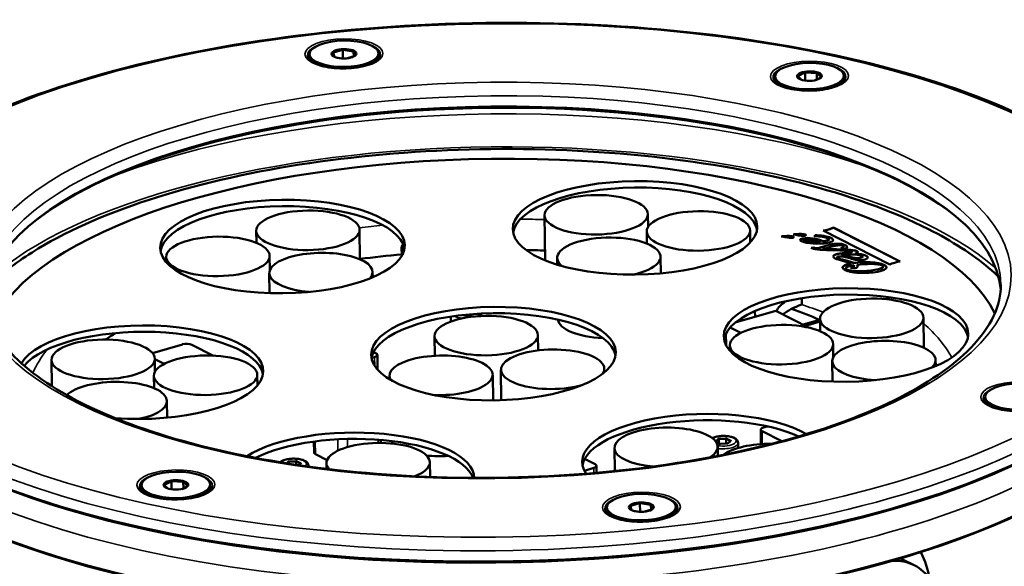
# Model space of a CAD drawing. Units: millimetres. Extents: x 4802 to 7991, y 584 to 1663.
# Drawn here: x 5648 to 5791, y 1223 to 1303 of the extents above; entities that cross this region are included whole.
import ezdxf

# ---------------------------------------------------------------- set-up
doc = ezdxf.new("R2010")
doc.units = ezdxf.units.MM
doc.header["$LTSCALE"] = 5
doc.layers.add('Sichtbar (ISO)', color=7, linetype='Continuous', lineweight=50)
doc.layers.add('Sichtbar schmal (ISO)', color=7, linetype='Continuous', lineweight=35)

msp = doc.modelspace()

# ---------------------------------------------------------------- linework, layer by layer
at = {"layer": 'Sichtbar (ISO)'}
for p, q in [((5694.1, 1297.2), (5693.92, 1297.77)), ((5695.26, 1298.19), (5693.97, 1297.81)), ((5695.31, 1298.23), (5695.32, 1296.95)), ((5696.84, 1297.96), (5695.37, 1298.19)), ((5696.9, 1297.98), (5696.91, 1297.24)), ((5696.9, 1297.93), (5697.08, 1297.32)), ((5700.5, 1297.69), (5700.51, 1297.42)), ((5690.5, 1297.58), (5690.51, 1297.31)), ((5691.32, 1296.23), (5690.96, 1296.52)), ((5694.33, 1297.1), (5695.3, 1296.95)), ((5696.02, 1296.98), (5697, 1297.27)), ((5699.72, 1296.32), (5700.07, 1296.62)), ((5761.39, 1294.41), (5762.38, 1294.9)), ((5762.42, 1294.95), (5762.44, 1293.76)), ((5764.07, 1294.84), (5762.49, 1294.92)), ((5764.14, 1294.87), (5764.15, 1293.92)), ((5764.75, 1294.25), (5764.16, 1294.81)), ((5758.06, 1294.35), (5758.06, 1294.07)), ((5761.37, 1294.37), (5761.89, 1293.87)), ((5762.34, 1293.76), (5763.26, 1293.72)), ((5764.73, 1294.21), (5763.9, 1293.8)), ((5767.28, 1293.09), (5767.62, 1293.38)), ((5768.06, 1294.46), (5768.06, 1294.18)), ((5758.87, 1292.99), (5758.52, 1293.28)), ((5724.68, 1267.63), (5724.61, 1274.18)), ((5739.63, 1272.48), (5739.61, 1274.34)), ((5682.79, 1270.18), (5682.77, 1271.92)), ((5697.82, 1267.8), (5697.77, 1272.08)), ((5754.46, 1270.22), (5754.44, 1271.99)), ((5765.06, 1271.96), (5774.73, 1267.05)), ((5776.24, 1267.49), (5766.57, 1272.4)), ((5766.57, 1272.4), (5766.57, 1272.38)), ((5776.21, 1267.49), (5766.57, 1272.38)), ((5739.46, 1270.08), (5739.44, 1271.83)), ((5762.14, 1270.56), (5762.14, 1270.58)), ((5763.91, 1271.25), (5763.9, 1271.27)), ((5765.91, 1270.68), (5765.91, 1270.7)), ((5703.86, 1269.62), (5703.88, 1268.3)), ((5704.06, 1269.4), (5704.27, 1269.29)), ((5763.67, 1269.51), (5763.3, 1269.46)), ((5763.67, 1269.49), (5763.32, 1269.45)), ((5763.67, 1269.51), (5763.67, 1269.49)), ((5764.63, 1270.37), (5764.63, 1270.35)), ((5764.93, 1269.3), (5764.93, 1269.28)), ((5765.05, 1270.42), (5765.05, 1270.4)), ((5767.6, 1269.4), (5768.39, 1269.38)), ((5768.01, 1269.65), (5768.01, 1269.67)), ((5669.72, 1267.35), (5669.71, 1268.13)), ((5684.74, 1266.2), (5684.71, 1268.29)), ((5726.46, 1267), (5726.45, 1268)), ((5741.48, 1265.74), (5741.45, 1268.17)), ((5767.07, 1268.05), (5767.07, 1268.07)), ((5767.69, 1268.36), (5767.69, 1268.34)), ((5769.26, 1268.91), (5769.26, 1268.92)), ((5769.68, 1268.61), (5769.68, 1268.59)), ((5770.77, 1268.15), (5770.77, 1268.17)), ((5768.34, 1266.48), (5768.34, 1266.49)), ((5769.02, 1266.57), (5769.75, 1266.49)), ((5769.11, 1267.19), (5769.11, 1267.18)), ((5769.49, 1267.26), (5769.49, 1267.24)), ((5769.54, 1266.84), (5769.54, 1266.86)), ((5769.93, 1266.99), (5769.93, 1266.97)), ((5773.77, 1266.71), (5773.77, 1266.73)), ((5684.69, 1262.87), (5684.66, 1265.78)), ((5699.67, 1265.18), (5699.66, 1265.94)), ((5761.95, 1261.22), (5761.93, 1262.14)), ((5710.99, 1259.47), (5711, 1258.75)), ((5715.39, 1259.9), (5715.39, 1259.56)), ((5758.16, 1260.31), (5752.29, 1258.59)), ((5755.16, 1259.43), (5755.15, 1260.28)), ((5762.92, 1257.89), (5758.16, 1260.31)), ((5764.62, 1257.34), (5764.6, 1259.14)), ((5779.65, 1254.96), (5779.6, 1259.3)), ((5751.55, 1257.88), (5753.08, 1257.1)), ((5762.13, 1258.3), (5764.54, 1259)), ((5762.48, 1258.12), (5764.61, 1258.74)), ((5762.88, 1257.88), (5762.92, 1257.89)), ((5762.92, 1257.87), (5762.92, 1257.89)), ((5708.68, 1253.78), (5708.65, 1256.63)), ((5723.67, 1254.55), (5723.65, 1256.79)), ((5750.96, 1255.3), (5750.94, 1256.99)), ((5672.04, 1255.44), (5667.7, 1254.17)), ((5676.54, 1253.79), (5673.43, 1255.37)), ((5750.94, 1255.34), (5750.96, 1255.35)), ((5751.51, 1254.51), (5751.5, 1255.31)), ((5766.52, 1253.57), (5766.5, 1255.47)), ((5668.06, 1251.43), (5668.04, 1253.34)), ((5699.5, 1253.47), (5699.94, 1253.6)), ((5700.15, 1254.13), (5699.79, 1254.32)), ((5700.35, 1253.91), (5700.37, 1251.78)), ((5653.08, 1249.38), (5653.04, 1253.18)), ((5668.04, 1253.28), (5669.38, 1252.59)), ((5733.29, 1251.38), (5733.28, 1251.9)), ((5766.41, 1250.03), (5766.37, 1253)), ((5781.38, 1252.3), (5781.37, 1253.16)), ((5667.94, 1249.07), (5667.92, 1250.86)), ((5682.93, 1249.48), (5682.92, 1251.03)), ((5702.1, 1250.38), (5702.09, 1250.86)), ((5717.13, 1247.3), (5717.09, 1251.03)), ((5718.33, 1247.33), (5718.28, 1251.74)), ((5788.57, 1247.79), (5788.58, 1247.51)), ((5669.84, 1244.79), (5669.81, 1247.2)), ((5789.38, 1246.44), (5789.03, 1246.73)), ((5756.93, 1243.53), (5756.39, 1243.38)), ((5755.99, 1243.06), (5756.01, 1240.95)), ((5756.18, 1242.84), (5759.05, 1241.38)), ((5691.14, 1241.32), (5691.15, 1239.73)), ((5700.85, 1241.55), (5700.85, 1241.12)), ((5750.01, 1240.99), (5749.53, 1241.24)), ((5749.77, 1239.24), (5749.75, 1240.56)), ((5751.12, 1241.03), (5750.15, 1240.97)), ((5751.6, 1241.39), (5751.22, 1241.05)), ((5752.72, 1241.14), (5752.73, 1240.39)), ((5691.35, 1239.51), (5693.06, 1238.64)), ((5734.79, 1237.03), (5734.75, 1240.39)), ((5689.22, 1238.1), (5688.99, 1237.89)), ((5690.34, 1237.84), (5690.34, 1237.7)), ((5692.97, 1237.36), (5692.96, 1238.17)), ((5707.99, 1236.18), (5707.96, 1238.34)), ((5731.96, 1238.02), (5730.43, 1238.8)), ((5732.15, 1237.8), (5732.16, 1236.78)), ((5730.4, 1237.09), (5731.75, 1237.49)), ((5666.1, 1234.98), (5666.11, 1234.7)), ((5669.42, 1235), (5669.94, 1234.5)), ((5669.43, 1235.04), (5670.43, 1235.53)), ((5670.47, 1235.58), (5670.48, 1234.39)), ((5672.12, 1235.47), (5670.54, 1235.55)), ((5672.78, 1234.84), (5671.95, 1234.43)), ((5672.18, 1235.5), (5672.19, 1234.55)), ((5672.79, 1234.88), (5672.21, 1235.45)), ((5676.1, 1235.09), (5676.11, 1234.81)), ((5666.92, 1233.63), (5666.56, 1233.92)), ((5670.39, 1234.4), (5671.31, 1234.35)), ((5675.32, 1233.72), (5675.67, 1234.02)), ((5737.25, 1231.36), (5737.08, 1231.93)), ((5738.41, 1232.35), (5737.12, 1231.97)), ((5738.46, 1232.39), (5738.48, 1231.11)), ((5739.99, 1232.12), (5738.52, 1232.35)), ((5740.05, 1232.14), (5740.06, 1231.4)), ((5740.06, 1232.09), (5740.24, 1231.48)), ((5733.66, 1231.74), (5733.66, 1231.47)), ((5734.47, 1230.39), (5734.12, 1230.68)), ((5737.49, 1231.26), (5738.45, 1231.11)), ((5739.18, 1231.14), (5740.15, 1231.43)), ((5742.88, 1230.48), (5743.22, 1230.78)), ((5743.66, 1231.85), (5743.66, 1231.57)), ((5776.66, 1224.16), (5778.26, 1223.35))]:
    msp.add_line(p, q, dxfattribs=at)
for centre, major_axis in [((5695.5, 1297.64), (5, 0.05)), ((5695.5, 1297.64), (1.8, 0.02)), ((5763.06, 1294.4), (5, 0.05)), ((5763.06, 1294.4), (1.8, 0.02)), ((5737.74, 1272.35), (-17.75, -0.19)), ((5686.57, 1269.64), (-17.75, -0.19)), ((5732.11, 1274.26), (-7.5, -0.08)), ((5690.27, 1272), (-7.5, -0.08)), ((5746.94, 1271.91), (-7.5, -0.08)), ((5677.21, 1268.21), (-7.5, -0.08)), ((5768.36, 1256.8), (-17.75, -0.19)), ((5772.1, 1259.22), (-7.5, -0.08)), ((5717.2, 1254.09), (-17.75, -0.19)), ((5716.15, 1256.71), (-7.5, -0.08)), ((5759, 1255.39), (7.5, 0.08)), ((5660.54, 1253.26), (7.5, 0.08)), ((5675.42, 1250.95), (-7.5, -0.08)), ((5793.57, 1247.85), (-5, -0.05)), ((5671.1, 1235.03), (-5, -0.05)), ((5671.1, 1235.03), (-1.8, -0.02)), ((5738.66, 1231.8), (-5, -0.05)), ((5738.66, 1231.8), (-1.8, -0.02))]:
    msp.add_ellipse(centre, major_axis=major_axis, ratio=0.382432, dxfattribs=at)
for centre, major_axis, ratio, start_param, end_param in [((5695.5, 1297.55), (-1.7, -0.02), 0.382432, 5.90235, 6.646107), ((5695.5, 1297.55), (-1.7, -0.02), 0.382432, 4.855153, 5.835067), ((5695.5, 1297.55), (-1.7, -0.02), 0.382432, 3.807955, 4.78787), ((5695.5, 1297.55), (1.7, 0.02), 0.382432, 5.920263, 6.882265), ((5695.51, 1297.36), (-5, -0.05), 0.382432, 0, 0.769735), ((5695.51, 1297.36), (5, 0.05), 0.382432, 5.513451, 6.283185), ((5763.06, 1294.31), (-1.7, -0.02), 0.382432, 5.116952, 6.096867), ((5763.06, 1294.31), (-1.7, -0.02), 0.382432, 4.069755, 5.049669), ((5763.06, 1294.31), (1.7, 0.02), 0.382432, 6.16415, 7.144064), ((5763.06, 1294.12), (-5, -0.05), 0.382432, 0, 0.769735), ((5763.06, 1294.31), (-1.7, -0.02), 0.382432, 6.16415, 6.646107), ((5763.06, 1294.31), (1.7, 0.02), 0.382432, 5.920263, 6.096867), ((5763.06, 1294.12), (5, 0.05), 0.382432, 5.513451, 6.283185), ((5717.11, 1261.76), (-73.75, -0.8), 0.382432, 3.170321, 6.254457), ((5717.12, 1261.48), (74.05, 0.81), 0.382432, 0.431188, 2.710404), ((5717.2, 1254.09), (-74, -0.81), 0.382432, 3.320478, 6.1043), ((5737.75, 1271.42), (17.75, 0.19), 0.382432, 0.068111, 3.073482), ((5686.58, 1268.72), (17.75, 0.19), 0.382432, 0.068111, 3.073482), ((5733.95, 1268.08), (7.5, 0.08), 0.382432, 5.176009, 9.86316), ((5704.86, 1269.63), (-1, -0.011), 0.382432, 5.52537, 6.915906), ((5717.3, 1244.3), (-65, -0.71), 0.382432, 4.594728, 4.637545), ((5763.42, 1269.42), (-0.145, 0.078), 0.1941, 0.680387, 1.673651), ((5692.16, 1265.86), (7.5, 0.08), 0.382432, 5.956939, 10.760066), ((5717.3, 1244.3), (-65, -0.71), 0.382432, 4.916313, 5.012709), ((5717.11, 1261.76), (98.99, 1.08), 0.382432, 3.141593, 6.283185), ((5768.37, 1255.87), (17.75, 0.19), 0.382432, 0.068111, 3.073482), ((5769.56, 1259.57), (-11.5, -0.13), 0.382432, 5.74948, 6.095839), ((5769.57, 1258), (11.5, 0.13), 0.382432, 2.292095, 2.693907), ((5717.32, 1242.73), (-62.8, -0.68), 0.382432, 3.857211, 3.951215), ((5717.21, 1253.17), (17.75, 0.19), 0.382432, 0.068111, 3.073482), ((5734.05, 1259.21), (-7.5, -0.08), 0.382432, 0.036793, 1.436069), ((5666.03, 1251.39), (17.75, 0.19), 0.382432, 4.49592, 9.204465), ((5666.04, 1250.47), (17.75, 0.19), 0.382432, 0.068111, 2.835217), ((5717.3, 1244.3), (-65, -0.71), 0.382432, 5.715181, 5.758965), ((5773.87, 1253.08), (7.5, 0.08), 0.382432, 5.90105, 10.818506), ((5717.19, 1254.28), (98.99, 1.08), 0.382432, 3.141593, 6.283185), ((5672.63, 1255.14), (-1, -0.011), 0.382432, 3.774314, 5.34511), ((5725.78, 1251.82), (7.5, 0.08), 0.382432, 6.034042, 11.564325), ((5699.35, 1253.9), (1, 0.011), 0.382432, 5.34511, 6.915906), ((5709.59, 1250.94), (7.5, 0.08), 0.382432, 4.560026, 9.625591), ((5662.31, 1247.12), (7.5, 0.08), 0.382432, 5.184189, 9.062895), ((5717.12, 1261.48), (-98.69, -1.08), 0.382432, 0.426729, 2.714864), ((5793.58, 1247.57), (-5, -0.05), 0.382432, 0, 0.769735), ((5747.82, 1238.54), (-17.75, -0.19), 0.382432, 3.719892, 6.536459), ((5747.83, 1237.62), (-17.75, -0.19), 0.382432, 3.82883, 6.215074), ((5742.25, 1240.48), (7.5, 0.08), 0.382432, 5.72193, 10.730544), ((5756.99, 1243.07), (-1, -0.011), 0.382432, 5.34511, 6.915906), ((5696.65, 1235.84), (17.75, 0.19), 0.382432, 0.001814, 2.597554), ((5696.67, 1234.92), (17.75, 0.19), 0.382432, 0.138772, 2.476835), ((5700.46, 1238.25), (7.5, 0.08), 0.382432, 5.494428, 9.729131), ((5709.69, 1242.07), (-7.5, -0.08), 0.382432, 0.209233, 0.348614), ((5757.2, 1238.13), (-7.5, -0.08), 0.382432, 4.657807, 5.79769), ((5717.2, 1254.09), (-98.79, -1.08), 0.382432, 0.426729, 2.714864), ((5692.15, 1239.74), (-1, -0.011), 0.382432, 0, 0.632721), ((5709.69, 1242.07), (7.5, 0.08), 0.382432, 4.411913, 4.833513), ((5731.15, 1237.79), (1, 0.011), 0.382432, 5.34511, 6.915906), ((5671.11, 1234.94), (-1.7, -0.02), 0.382432, 6.16415, 6.646107), ((5671.11, 1234.94), (-1.7, -0.02), 0.382432, 5.116952, 6.096867), ((5671.11, 1234.94), (1.7, 0.02), 0.382432, 0.928162, 1.908077), ((5671.11, 1234.94), (1.7, 0.02), 0.382432, 6.16415, 7.144064), ((5671.11, 1234.94), (1.7, 0.02), 0.382432, 5.920263, 6.096867), ((5671.11, 1234.76), (5, 0.05), 0.382432, 5.513451, 6.283185), ((5671.11, 1234.76), (-5, -0.05), 0.382432, 0, 0.769735), ((5738.66, 1231.71), (-1.7, -0.02), 0.382432, 5.90235, 6.646107), ((5738.66, 1231.71), (1.7, 0.02), 0.382432, 1.71356, 2.693475), ((5738.66, 1231.71), (1.7, 0.02), 0.382432, 0.666362, 1.646277), ((5738.66, 1231.71), (1.7, 0.02), 0.382432, 5.920263, 6.882265), ((5738.66, 1231.52), (-5, -0.05), 0.382432, 0, 0.769735), ((5738.66, 1231.52), (5, 0.05), 0.382432, 5.513451, 6.283185), ((5781.4, 1227.05), (1.36, 2.67), 0.74512, 2.608741, 2.657355), ((5768.62, 1215.67), (6.79, 13.37), 0.74512, 5.488462, 5.798947), ((5773.37, 1213.72), (4.89, 9.63), 0.74512, 5.0711, 6.686163)]:
    msp.add_ellipse(centre, major_axis=major_axis, ratio=ratio, start_param=start_param, end_param=end_param, dxfattribs=at)
for points, knots in [([(5618.1, 1262.25), (5618.06, 1266.29), (5619.59, 1270.31), (5625.64, 1278.11), (5630.39, 1281.89), (5642.67, 1288.72), (5650.26, 1291.75), (5667.4, 1296.74), (5676.94, 1298.7), (5697.02, 1301.36), (5707.56, 1302.07), (5728.59, 1302.19), (5739.09, 1301.59), (5758.99, 1299.15), (5768.41, 1297.31), (5785.22, 1292.54), (5792.62, 1289.61), (5804.69, 1282.88), (5809.34, 1279.09), (5814.74, 1271.62), (5816.05, 1268.04), (5816.09, 1264.41)], [2.203517, 2.203517, 2.203517, 2.203517, 2.497712, 2.497712, 2.818096, 2.818096, 3.143675, 3.143675, 3.466755, 3.466755, 3.788656, 3.788656, 4.110262, 4.110262, 4.432224, 4.432224, 4.755462, 4.755462, 5.081229, 5.081229, 5.34511, 5.34511, 5.34511, 5.34511]), ([(5690.69, 1296.61), (5690.86, 1296.47), (5691.11, 1296.32), (5691.74, 1296.04), (5692.13, 1295.92), (5693.03, 1295.7), (5693.54, 1295.62), (5694.61, 1295.52), (5695.18, 1295.5), (5696.31, 1295.53), (5696.87, 1295.58), (5697.92, 1295.74), (5698.41, 1295.85), (5699.26, 1296.11), (5699.63, 1296.26), (5700.09, 1296.52), (5700.23, 1296.62), (5700.34, 1296.72)], [4.506397, 4.506397, 4.506397, 4.506397, 4.784718, 4.784718, 5.076744, 5.076744, 5.380667, 5.380667, 5.690065, 5.690065, 6.000736, 6.000736, 6.30918, 6.30918, 6.610449, 6.610449, 6.794532, 6.794532, 6.794532, 6.794532]), ([(5758.24, 1293.37), (5758.41, 1293.23), (5758.66, 1293.08), (5759.29, 1292.81), (5759.69, 1292.68), (5760.58, 1292.47), (5761.09, 1292.39), (5762.17, 1292.28), (5762.73, 1292.27), (5763.86, 1292.3), (5764.42, 1292.34), (5765.48, 1292.5), (5765.97, 1292.61), (5766.82, 1292.87), (5767.18, 1293.03), (5767.64, 1293.28), (5767.78, 1293.38), (5767.9, 1293.48)], [4.506397, 4.506397, 4.506397, 4.506397, 4.784718, 4.784718, 5.076744, 5.076744, 5.380667, 5.380667, 5.690065, 5.690065, 6.000736, 6.000736, 6.30918, 6.30918, 6.610449, 6.610449, 6.794532, 6.794532, 6.794532, 6.794532]), ([(5780.34, 1272.17), (5775.09, 1274.83), (5768.75, 1277.11), (5754.6, 1280.71), (5746.81, 1282.04), (5730.54, 1283.67), (5722.07, 1283.97), (5705.25, 1283.52), (5696.91, 1282.77), (5681.17, 1280.3), (5673.77, 1278.58), (5660.61, 1274.28), (5654.86, 1271.71), (5647.71, 1267.2), (5645.51, 1265.49), (5643.68, 1263.69)], [0, 0, 0, 0, 0.330218, 0.330218, 0.655806, 0.655806, 0.979309, 0.979309, 1.302354, 1.302354, 1.626193, 1.626193, 1.952674, 1.952674, 2.132367, 2.132367, 2.132367, 2.132367]), ([(5790.48, 1265.29), (5790.05, 1265.71), (5789.59, 1266.11), (5786.69, 1268.55), (5783.74, 1270.44), (5780.34, 1272.17)], [6.026969, 6.026969, 6.026969, 6.026969, 6.0690223, 6.0690223, 6.2831853, 6.2831853, 6.2831853, 6.2831853]), ([(5759.34, 1271.16), (5759.27, 1271.15), (5759.2, 1271.14), (5759.07, 1271.12), (5759.01, 1271.11), (5758.95, 1271.1)], [0.000001, 0.000001, 0.000001, 0.000001, 0.02089424, 0.02089424, 0.04069697, 0.04069697, 0.04069697, 0.04069697]), ([(5759.34, 1271.14), (5759.27, 1271.13), (5759.2, 1271.12), (5759.1, 1271.11), (5759.07, 1271.1), (5759.03, 1271.1)], [-0.04110983, -0.04110983, -0.04110983, -0.04110983, -0.02000463, -0.02000463, -0.00927663, -0.00927663, -0.00927663, -0.00927663]), ([(5761.08, 1271.44), (5761.01, 1271.43), (5760.94, 1271.43), (5760.82, 1271.41), (5760.75, 1271.4), (5760.69, 1271.39)], [0.000001, 0.000001, 0.000001, 0.000001, 0.02085379, 0.02085379, 0.04064304, 0.04064304, 0.04064304, 0.04064304]), ([(5761.08, 1271.42), (5761.01, 1271.42), (5760.94, 1271.41), (5760.84, 1271.39), (5760.81, 1271.39), (5760.78, 1271.38)], [-0.04104668, -0.04104668, -0.04104668, -0.04104668, -0.0199868, -0.0199868, -0.00927101, -0.00927101, -0.00927101, -0.00927101]), ([(5763.88, 1271.31), (5763.89, 1271.3), (5763.9, 1271.3), (5763.9, 1271.28), (5763.91, 1271.26), (5763.88, 1271.22), (5763.83, 1271.19), (5763.78, 1271.16), (5763.73, 1271.15), (5763.71, 1271.14), (5763.7, 1271.14)], [0, 0, 0, 0, 0.03988, 0.119641, 0.250849, 0.429143, 0.632603, 0.814899, 0.9383, 1, 1, 1, 1]), ([(5763.91, 1271.25), (5763.91, 1271.25), (5763.9, 1271.23), (5763.88, 1271.2), (5763.83, 1271.17), (5763.78, 1271.15), (5763.76, 1271.14), (5763.75, 1271.14)], [0.2016856, 0.2016856, 0.2016856, 0.2016856, 0.2508492, 0.4291426, 0.6326034, 0.8148989, 0.8572219, 0.8572219, 0.8572219, 0.8572219]), ([(5763.42, 1269.39), (5763.64, 1269.28), (5764.53, 1269.15), (5766.52, 1269.1), (5767.82, 1269.08), (5768.36, 1269.06)], [0, 0, 0, 0, 0.326981, 0.653961, 1, 1, 1, 1]), ([(5769.95, 1268.99), (5769.78, 1269.07), (5769.14, 1269.18), (5767.33, 1269.25), (5765.81, 1269.25), (5764.93, 1269.3)], [0, 0, 0, 0, 0.268628, 0.537257, 1, 1, 1, 1]), ([(5769.95, 1268.97), (5769.78, 1269.06), (5769.14, 1269.17), (5767.33, 1269.23), (5765.81, 1269.23), (5764.93, 1269.28)], [0, 0, 0, 0, 0.268628, 0.537257, 1, 1, 1, 1]), ([(5768.36, 1269.06), (5768.63, 1269.05), (5768.94, 1269.02), (5769.16, 1268.98), (5769.25, 1268.95), (5769.27, 1268.92), (5769.22, 1268.87), (5769.07, 1268.83), (5768.93, 1268.82)], [0, 0, 0, 0, 0.22726, 0.34089, 0.45452, 0.59089, 0.72726, 1, 1, 1, 1]), ([(5767.25, 1268.18), (5767.52, 1268.24), (5768.08, 1268.2), (5768.8, 1267.98), (5769.41, 1267.81), (5769.88, 1267.7), (5770.29, 1267.66), (5770.63, 1267.67), (5770.89, 1267.7), (5771.13, 1267.76), (5771.37, 1267.84), (5771.54, 1267.98), (5771.51, 1268.16), (5771.34, 1268.29), (5771.21, 1268.35)], [0, 0, 0, 0, 0.168192, 0.336385, 0.420481, 0.504577, 0.588673, 0.630721, 0.672769, 0.713673, 0.754577, 0.836385, 0.918192, 1, 1, 1, 1]), ([(5769.26, 1268.91), (5769.26, 1268.9), (5769.26, 1268.89), (5769.22, 1268.85), (5769.07, 1268.82), (5768.93, 1268.8)], [0.5705918, 0.5705918, 0.5705918, 0.5705918, 0.5908903, 0.7272602, 1, 1, 1, 1]), ([(5771.52, 1268.04), (5771.52, 1268.08), (5771.48, 1268.17), (5771.34, 1268.27), (5771.21, 1268.33)], [0.8727546, 0.8727546, 0.8727546, 0.8727546, 0.9181923, 1, 1, 1, 1]), ([(5769.11, 1267.19), (5769.04, 1267.18), (5768.73, 1267.12), (5768.28, 1266.98), (5767.96, 1266.79), (5767.86, 1266.63), (5767.87, 1266.5), (5767.96, 1266.39), (5768.08, 1266.3), (5768.21, 1266.23), (5768.39, 1266.15), (5768.68, 1266.05), (5769.1, 1265.95), (5769.68, 1265.86), (5770.53, 1265.8), (5771.67, 1265.81), (5772.55, 1265.91), (5772.94, 1265.99)], [0, 0, 0, 0, 0.033589, 0.13923, 0.24487, 0.29769, 0.35051, 0.40333, 0.42974, 0.456151, 0.490141, 0.524132, 0.592113, 0.660094, 0.728075, 0.864038, 1, 1, 1, 1]), ([(5769.11, 1267.18), (5769.04, 1267.16), (5768.73, 1267.1), (5768.28, 1266.96), (5767.96, 1266.77), (5767.88, 1266.64), (5767.87, 1266.58), (5767.87, 1266.57)], [0, 0, 0, 0, 0.0335892, 0.1392295, 0.2448699, 0.29769, 0.3148069, 0.3148069, 0.3148069, 0.3148069]), ([(5768.5, 1266.33), (5768.29, 1266.43), (5768.3, 1266.59), (5768.68, 1266.75), (5768.99, 1266.83), (5769.24, 1266.89), (5769.43, 1266.92), (5769.52, 1266.93)], [0, 0, 0, 0, 0.452947, 0.67942, 0.792656, 0.905893, 1, 1, 1, 1]), ([(5790.84, 1264.14), (5790.87, 1261.12), (5789.48, 1258.01), (5783.86, 1252.24), (5780.08, 1249.64), (5770.51, 1244.95), (5764.73, 1242.87), (5751.72, 1239.46), (5744.47, 1238.13), (5729.27, 1236.39), (5721.31, 1235.98), (5705.51, 1236.13), (5697.67, 1236.69), (5682.93, 1238.72), (5676.04, 1240.19), (5663.92, 1243.86), (5658.68, 1246.06), (5650.44, 1250.89), (5647.42, 1253.52), (5644.09, 1258.3), (5643.37, 1260.42), (5643.35, 1262.53)], [5.34511, 5.34511, 5.34511, 5.34511, 5.708659, 5.708659, 6.021869, 6.021869, 6.335264, 6.335264, 6.651608, 6.651608, 6.969242, 6.969242, 7.287145, 7.287145, 7.604485, 7.604485, 7.920029, 7.920029, 8.23216, 8.23216, 8.486703, 8.486703, 8.486703, 8.486703]), ([(5788.76, 1246.82), (5788.93, 1246.68), (5789.17, 1246.53), (5789.81, 1246.25), (5790.2, 1246.12), (5791.1, 1245.91), (5791.61, 1245.83), (5792.68, 1245.73), (5793.25, 1245.71), (5794.38, 1245.74), (5794.94, 1245.79), (5795.99, 1245.95), (5796.48, 1246.06), (5797.33, 1246.32), (5797.7, 1246.47), (5798.15, 1246.73), (5798.3, 1246.83), (5798.41, 1246.92)], [4.506397, 4.506397, 4.506397, 4.506397, 4.784718, 4.784718, 5.076744, 5.076744, 5.380667, 5.380667, 5.690065, 5.690065, 6.000736, 6.000736, 6.30918, 6.30918, 6.610449, 6.610449, 6.794532, 6.794532, 6.794532, 6.794532]), ([(5748.94, 1241.84), (5748.97, 1241.85), (5748.99, 1241.86), (5749.2, 1241.95), (5749.41, 1242.01), (5749.84, 1242.09), (5750.07, 1242.12), (5750.52, 1242.14), (5750.75, 1242.14), (5751.19, 1242.1), (5751.41, 1242.07), (5751.81, 1241.98), (5751.99, 1241.92), (5752.33, 1241.76), (5752.47, 1241.66), (5752.66, 1241.42), (5752.72, 1241.29), (5752.72, 1241.14), (5752.72, 1241.14), (5752.72, 1241.14)], [2.906896, 2.906896, 2.906896, 2.906896, 2.96189, 2.96189, 3.325048, 3.325048, 3.668134, 3.668134, 4.004751, 4.004751, 4.342669, 4.342669, 4.690592, 4.690592, 5.060292, 5.060292, 5.337729, 5.337729, 5.34511, 5.34511, 5.34511, 5.34511]), ([(5750.15, 1240.97), (5750.14, 1240.97), (5750.12, 1240.97), (5750.1, 1240.97), (5750.09, 1240.98), (5750.07, 1240.98), (5750.06, 1240.98), (5750.04, 1240.98), (5750.04, 1240.98), (5750.02, 1240.99), (5750.02, 1240.99), (5750.01, 1240.99), (5750.01, 1240.99), (5750.01, 1240.99)], [0.523599, 0.523599, 0.523599, 0.523599, 0.733038, 0.733038, 0.942478, 0.942478, 1.151917, 1.151917, 1.361357, 1.361357, 1.566847, 1.566847, 1.570796, 1.570796, 1.570796, 1.570796]), ([(5751.22, 1241.05), (5751.22, 1241.05), (5751.22, 1241.05), (5751.21, 1241.05), (5751.21, 1241.05), (5751.21, 1241.04), (5751.2, 1241.04), (5751.19, 1241.04), (5751.18, 1241.03), (5751.16, 1241.03), (5751.15, 1241.03), (5751.13, 1241.03), (5751.12, 1241.03), (5751.12, 1241.03)], [5.8302388, 5.8302388, 5.8302388, 5.8302388, 5.8969638, 5.8969638, 6.048502, 6.048502, 6.2277037, 6.2277037, 6.4371432, 6.4371432, 6.6465827, 6.6465827, 6.8067841, 6.8067841, 6.8067841, 6.8067841]), ([(5686.21, 1238.32), (5686.33, 1238.43), (5686.47, 1238.51), (5686.82, 1238.65), (5687.03, 1238.71), (5687.46, 1238.8), (5687.69, 1238.82), (5688.14, 1238.85), (5688.37, 1238.84), (5688.81, 1238.81), (5689.03, 1238.78), (5689.43, 1238.68), (5689.61, 1238.62), (5689.94, 1238.46), (5690.09, 1238.36), (5690.28, 1238.12), (5690.34, 1237.99), (5690.34, 1237.85), (5690.34, 1237.84), (5690.34, 1237.84)], [2.626595, 2.626595, 2.626595, 2.626595, 2.96189, 2.96189, 3.325048, 3.325048, 3.668134, 3.668134, 4.004751, 4.004751, 4.342669, 4.342669, 4.690592, 4.690592, 5.060292, 5.060292, 5.337729, 5.337729, 5.34511, 5.34511, 5.34511, 5.34511]), ([(5666.29, 1234.01), (5666.46, 1233.87), (5666.71, 1233.72), (5667.34, 1233.44), (5667.73, 1233.31), (5668.63, 1233.1), (5669.14, 1233.02), (5670.21, 1232.92), (5670.78, 1232.9), (5671.91, 1232.93), (5672.47, 1232.98), (5673.52, 1233.13), (5674.01, 1233.24), (5674.86, 1233.51), (5675.23, 1233.66), (5675.69, 1233.92), (5675.83, 1234.02), (5675.94, 1234.11)], [4.506397, 4.506397, 4.506397, 4.506397, 4.784718, 4.784718, 5.076744, 5.076744, 5.380667, 5.380667, 5.690065, 5.690065, 6.000736, 6.000736, 6.30918, 6.30918, 6.610449, 6.610449, 6.794532, 6.794532, 6.794532, 6.794532]), ([(5733.84, 1230.77), (5734.01, 1230.63), (5734.26, 1230.48), (5734.9, 1230.2), (5735.29, 1230.08), (5736.18, 1229.86), (5736.69, 1229.78), (5737.77, 1229.68), (5738.33, 1229.66), (5739.46, 1229.69), (5740.02, 1229.74), (5741.08, 1229.9), (5741.57, 1230.01), (5742.42, 1230.27), (5742.78, 1230.42), (5743.24, 1230.68), (5743.38, 1230.78), (5743.5, 1230.88)], [4.506397, 4.506397, 4.506397, 4.506397, 4.784718, 4.784718, 5.076744, 5.076744, 5.380667, 5.380667, 5.690065, 5.690065, 6.000736, 6.000736, 6.30918, 6.30918, 6.610449, 6.610449, 6.794532, 6.794532, 6.794532, 6.794532])]:
    msp.add_open_spline(points, degree=3, knots=knots, dxfattribs=at)
for points in [[(5693.92, 1297.77), (5693.92, 1297.78), (5693.92, 1297.8), (5693.92, 1297.82), (5693.92, 1297.82)], [(5693.97, 1297.81), (5693.96, 1297.81), (5693.94, 1297.82), (5693.93, 1297.82), (5693.92, 1297.82)], [(5695.26, 1298.19), (5695.26, 1298.19), (5695.28, 1298.21), (5695.3, 1298.22), (5695.31, 1298.23)], [(5695.37, 1298.19), (5695.36, 1298.2), (5695.34, 1298.21), (5695.32, 1298.23), (5695.31, 1298.23)], [(5696.84, 1297.96), (5696.84, 1297.96), (5696.86, 1297.97), (5696.88, 1297.98), (5696.89, 1297.98), (5696.9, 1297.98)], [(5696.9, 1297.93), (5696.9, 1297.93), (5696.9, 1297.95), (5696.9, 1297.96), (5696.9, 1297.98), (5696.9, 1297.98)], [(5762.38, 1294.9), (5762.39, 1294.91), (5762.4, 1294.92), (5762.42, 1294.94), (5762.42, 1294.95)], [(5762.49, 1294.92), (5762.48, 1294.92), (5762.46, 1294.93), (5762.43, 1294.94), (5762.42, 1294.95)], [(5764.07, 1294.84), (5764.08, 1294.84), (5764.1, 1294.85), (5764.13, 1294.86), (5764.14, 1294.87)], [(5764.16, 1294.81), (5764.16, 1294.82), (5764.15, 1294.84), (5764.14, 1294.86), (5764.14, 1294.87)], [(5761.37, 1294.37), (5761.37, 1294.37), (5761.36, 1294.39), (5761.35, 1294.4), (5761.35, 1294.41), (5761.35, 1294.42)], [(5761.39, 1294.41), (5761.38, 1294.41), (5761.37, 1294.41), (5761.36, 1294.42), (5761.35, 1294.42), (5761.35, 1294.42)], [(5764.73, 1294.21), (5764.73, 1294.21), (5764.74, 1294.22), (5764.76, 1294.24), (5764.77, 1294.25), (5764.77, 1294.26)], [(5764.75, 1294.25), (5764.75, 1294.25), (5764.76, 1294.25), (5764.76, 1294.25), (5764.77, 1294.26), (5764.77, 1294.26)], [(5766.57, 1272.4), (5766.17, 1272.21), (5765.54, 1272.03), (5765.06, 1271.96)], [(5766.57, 1272.38), (5766.18, 1272.2), (5765.56, 1272.02), (5765.09, 1271.95)], [(5758.95, 1271.1), (5759.14, 1271.1), (5759.54, 1271.03), (5759.71, 1270.99)], [(5760.7, 1271.1), (5760.49, 1271.19), (5759.89, 1271.21), (5759.34, 1271.16)], [(5760.7, 1271.08), (5760.49, 1271.17), (5759.89, 1271.2), (5759.34, 1271.14)], [(5759.71, 1270.99), (5760, 1270.92), (5760.31, 1270.85), (5760.6, 1270.92)], [(5760.6, 1270.92), (5760.83, 1270.97), (5760.81, 1271.04), (5760.7, 1271.1)], [(5760.69, 1271.39), (5760.88, 1271.39), (5761.28, 1271.31), (5761.45, 1271.27)], [(5760.78, 1271.01), (5760.77, 1271.03), (5760.74, 1271.06), (5760.7, 1271.08)], [(5762.44, 1271.38), (5762.23, 1271.48), (5761.64, 1271.5), (5761.08, 1271.44)], [(5762.44, 1271.36), (5762.23, 1271.46), (5761.64, 1271.48), (5761.08, 1271.42)], [(5762.45, 1270.88), (5761.83, 1270.85), (5761.41, 1270.62), (5761.96, 1270.4)], [(5761.45, 1271.27), (5761.75, 1271.21), (5762.06, 1271.14), (5762.34, 1271.2)], [(5762.45, 1270.87), (5762.04, 1270.84), (5761.71, 1270.73), (5761.7, 1270.6)], [(5762.3, 1270.49), (5762.06, 1270.56), (5762.09, 1270.63), (5762.39, 1270.66)], [(5762.3, 1270.47), (5762.19, 1270.5), (5762.14, 1270.53), (5762.14, 1270.56)], [(5764.63, 1270.37), (5763.7, 1270.3), (5762.68, 1270.37), (5762.3, 1270.49)], [(5764.63, 1270.35), (5763.7, 1270.28), (5762.69, 1270.36), (5762.3, 1270.47)], [(5762.34, 1271.2), (5762.58, 1271.25), (5762.56, 1271.33), (5762.44, 1271.38)], [(5762.39, 1270.66), (5763.02, 1270.72), (5764.07, 1270.57), (5764.63, 1270.37)], [(5762.52, 1271.29), (5762.52, 1271.32), (5762.49, 1271.34), (5762.44, 1271.36)], [(5765.05, 1270.42), (5764.44, 1270.68), (5763.35, 1270.94), (5762.45, 1270.88)], [(5765.05, 1270.4), (5764.44, 1270.66), (5763.35, 1270.92), (5762.45, 1270.87)], [(5763.7, 1271.14), (5764.57, 1271.15), (5765.46, 1270.99), (5765.8, 1270.81)], [(5766.15, 1270.92), (5765.75, 1271.12), (5764.64, 1271.28), (5763.88, 1271.31)], [(5766.15, 1270.9), (5765.75, 1271.1), (5764.65, 1271.26), (5763.9, 1271.29)], [(5765.8, 1270.81), (5766.19, 1270.62), (5765.47, 1270.47), (5765.05, 1270.42)], [(5765.91, 1270.68), (5765.92, 1270.55), (5765.39, 1270.44), (5765.05, 1270.4)], [(5765.69, 1270.18), (5766.46, 1270.32), (5766.8, 1270.58), (5766.15, 1270.92)], [(5766.49, 1270.57), (5766.49, 1270.67), (5766.38, 1270.78), (5766.15, 1270.9)], [(5761.96, 1270.4), (5762.73, 1270.09), (5764.36, 1269.93), (5765.69, 1270.18)], [(5765.57, 1269.79), (5764.31, 1269.38), (5763.95, 1269.31), (5763.67, 1269.51)], [(5765.57, 1269.78), (5764.31, 1269.36), (5763.95, 1269.29), (5763.67, 1269.49)], [(5764.93, 1269.3), (5765.36, 1269.39), (5765.7, 1269.46), (5766.11, 1269.58)], [(5768.26, 1269.84), (5767.59, 1270.18), (5766.51, 1270.1), (5765.57, 1269.79)], [(5768.26, 1269.83), (5767.59, 1270.17), (5766.51, 1270.08), (5765.57, 1269.78)], [(5766.11, 1269.58), (5767.23, 1269.9), (5767.74, 1269.86), (5767.93, 1269.76)], [(5767.93, 1269.76), (5768.08, 1269.69), (5768.05, 1269.55), (5767.6, 1269.4)], [(5768.01, 1269.65), (5768.01, 1269.58), (5767.91, 1269.49), (5767.65, 1269.4)], [(5768.39, 1269.38), (5768.59, 1269.48), (5768.55, 1269.7), (5768.26, 1269.84)], [(5768.51, 1269.54), (5768.51, 1269.64), (5768.42, 1269.74), (5768.26, 1269.83)], [(5767.84, 1268.7), (5766.74, 1268.58), (5766.09, 1268.27), (5766.8, 1267.92)], [(5767.84, 1268.68), (5767.06, 1268.6), (5766.52, 1268.42), (5766.5, 1268.2)], [(5766.8, 1267.92), (5767.26, 1267.68), (5768.4, 1267.49), (5769.11, 1267.19)], [(5767.16, 1267.98), (5767.02, 1268.05), (5767.04, 1268.14), (5767.25, 1268.18)], [(5767.16, 1267.96), (5767.1, 1267.99), (5767.07, 1268.02), (5767.07, 1268.05)], [(5769.49, 1267.26), (5768.85, 1267.55), (5767.5, 1267.8), (5767.16, 1267.98)], [(5769.49, 1267.24), (5768.85, 1267.53), (5767.51, 1267.79), (5767.16, 1267.96)], [(5767.69, 1268.36), (5767.93, 1268.4), (5768.17, 1268.43), (5768.36, 1268.45)], [(5768.95, 1268.15), (5768.67, 1268.22), (5768.01, 1268.36), (5767.69, 1268.36)], [(5768.95, 1268.13), (5768.67, 1268.2), (5768.01, 1268.34), (5767.69, 1268.34)], [(5768.93, 1268.82), (5768.53, 1268.77), (5768.27, 1268.74), (5767.84, 1268.7)], [(5768.93, 1268.8), (5768.53, 1268.75), (5768.27, 1268.73), (5767.84, 1268.68)], [(5768.36, 1268.45), (5769.31, 1268.53), (5770.32, 1268.47), (5770.64, 1268.3)], [(5770.44, 1268), (5769.94, 1267.9), (5769.43, 1268.03), (5768.95, 1268.15)], [(5770.44, 1267.98), (5769.94, 1267.88), (5769.43, 1268.01), (5768.95, 1268.13)], [(5769.68, 1268.61), (5769.99, 1268.69), (5770.26, 1268.83), (5769.95, 1268.99)], [(5771.21, 1268.35), (5770.89, 1268.49), (5770.27, 1268.58), (5769.68, 1268.61)], [(5771.21, 1268.33), (5770.89, 1268.47), (5770.27, 1268.57), (5769.68, 1268.59)], [(5770.08, 1268.84), (5770.08, 1268.88), (5770.04, 1268.92), (5769.95, 1268.97)], [(5770.64, 1268.3), (5770.83, 1268.21), (5770.85, 1268.08), (5770.44, 1268)], [(5770.77, 1268.15), (5770.77, 1268.09), (5770.68, 1268.03), (5770.44, 1267.98)], [(5768.5, 1266.31), (5768.39, 1266.36), (5768.34, 1266.42), (5768.34, 1266.48)], [(5772.53, 1266.26), (5771.1, 1266), (5769.1, 1266.02), (5768.5, 1266.33)], [(5772.53, 1266.24), (5771.1, 1265.98), (5769.1, 1266.01), (5768.5, 1266.31)], [(5769.52, 1266.93), (5769.61, 1266.77), (5769.37, 1266.64), (5769.02, 1266.57)], [(5769.54, 1266.84), (5769.54, 1266.72), (5769.35, 1266.62), (5769.08, 1266.57)], [(5773.93, 1266.96), (5773, 1267.44), (5770.94, 1267.48), (5769.49, 1267.26)], [(5773.93, 1266.95), (5773, 1267.42), (5770.94, 1267.46), (5769.49, 1267.24)], [(5769.75, 1266.49), (5769.96, 1266.58), (5770.17, 1266.75), (5769.93, 1266.99)], [(5769.93, 1266.99), (5771.21, 1267.15), (5773, 1267.19), (5773.64, 1266.87)], [(5770.04, 1266.77), (5770.03, 1266.83), (5770, 1266.9), (5769.93, 1266.97)], [(5773.64, 1266.87), (5774.02, 1266.68), (5773.58, 1266.44), (5772.53, 1266.26)], [(5773.77, 1266.71), (5773.77, 1266.55), (5773.33, 1266.38), (5772.53, 1266.24)], [(5772.94, 1265.99), (5773.93, 1266.17), (5774.7, 1266.58), (5773.93, 1266.96)], [(5774.24, 1266.63), (5774.24, 1266.73), (5774.14, 1266.84), (5773.93, 1266.95)], [(5774.73, 1267.05), (5775.05, 1267.2), (5775.68, 1267.39), (5776.24, 1267.49)], [(5764.54, 1259), (5764.56, 1258.99), (5764.58, 1258.97), (5764.6, 1258.96)], [(5669.43, 1235.04), (5669.43, 1235.05), (5669.42, 1235.05), (5669.41, 1235.05), (5669.4, 1235.05), (5669.39, 1235.05)], [(5669.42, 1235), (5669.41, 1235.01), (5669.41, 1235.02), (5669.4, 1235.04), (5669.39, 1235.05), (5669.39, 1235.05)], [(5670.43, 1235.53), (5670.44, 1235.54), (5670.45, 1235.56), (5670.46, 1235.57), (5670.47, 1235.58)], [(5670.54, 1235.55), (5670.53, 1235.55), (5670.5, 1235.57), (5670.48, 1235.58), (5670.47, 1235.58)], [(5672.12, 1235.47), (5672.13, 1235.48), (5672.15, 1235.49), (5672.17, 1235.5), (5672.18, 1235.5)], [(5672.21, 1235.45), (5672.2, 1235.46), (5672.2, 1235.47), (5672.19, 1235.49), (5672.18, 1235.5)], [(5672.78, 1234.84), (5672.78, 1234.85), (5672.79, 1234.86), (5672.8, 1234.87), (5672.81, 1234.88), (5672.82, 1234.89)], [(5672.79, 1234.88), (5672.8, 1234.88), (5672.8, 1234.88), (5672.81, 1234.89), (5672.82, 1234.89), (5672.82, 1234.89)], [(5737.08, 1231.93), (5737.08, 1231.94), (5737.07, 1231.96), (5737.07, 1231.98), (5737.07, 1231.98)], [(5737.12, 1231.97), (5737.12, 1231.97), (5737.1, 1231.98), (5737.08, 1231.98), (5737.07, 1231.98)], [(5738.41, 1232.35), (5738.42, 1232.35), (5738.44, 1232.37), (5738.45, 1232.38), (5738.46, 1232.39)], [(5738.52, 1232.35), (5738.51, 1232.36), (5738.49, 1232.37), (5738.47, 1232.38), (5738.46, 1232.39)], [(5739.99, 1232.12), (5740, 1232.12), (5740.01, 1232.13), (5740.03, 1232.13), (5740.04, 1232.14), (5740.05, 1232.14)], [(5740.06, 1232.09), (5740.06, 1232.09), (5740.06, 1232.11), (5740.05, 1232.12), (5740.05, 1232.14), (5740.05, 1232.14)], [(5776.66, 1224.16), (5776.53, 1224.23), (5776.39, 1224.29), (5776.26, 1224.35)]]:
    msp.add_open_spline(points, degree=3, dxfattribs=at)
at = {"layer": 'Sichtbar schmal (ISO)'}
for p, q in [((5759.34, 1271.16), (5759.34, 1271.14)), ((5760.7, 1271.1), (5760.7, 1271.08)), ((5761.08, 1271.44), (5761.08, 1271.42)), ((5762.3, 1270.49), (5762.3, 1270.47)), ((5762.44, 1271.38), (5762.44, 1271.36)), ((5762.45, 1270.88), (5762.45, 1270.87)), ((5766.15, 1270.92), (5766.15, 1270.9)), ((5704.06, 1269.4), (5704.07, 1268.66)), ((5765.57, 1269.79), (5765.57, 1269.78)), ((5768.26, 1269.84), (5768.26, 1269.83)), ((5767.16, 1267.98), (5767.16, 1267.96)), ((5767.84, 1268.7), (5767.84, 1268.68)), ((5768.93, 1268.82), (5768.93, 1268.8)), ((5768.95, 1268.15), (5768.95, 1268.13)), ((5769.95, 1268.99), (5769.95, 1268.97)), ((5770.44, 1268), (5770.44, 1267.98)), ((5771.21, 1268.35), (5771.21, 1268.33)), ((5768.5, 1266.33), (5768.5, 1266.31)), ((5772.53, 1266.26), (5772.53, 1266.24)), ((5773.93, 1266.96), (5773.93, 1266.95)), ((5699.94, 1253.6), (5699.96, 1252.32)), ((5756.18, 1242.84), (5756.2, 1240.96)), ((5691.33, 1241.34), (5691.35, 1239.51)), ((5694.59, 1241.64), (5694.61, 1239.99)), ((5695.99, 1241.69), (5696, 1240.52)), ((5700.44, 1241.58), (5700.44, 1241.12)), ((5749.41, 1241.4), (5749.75, 1241.71)), ((5749.49, 1241.29), (5749.85, 1241.6)), ((5749.97, 1241), (5749.55, 1241.21)), ((5749.85, 1241.6), (5749.85, 1241.07)), ((5749.92, 1241.76), (5750.88, 1241.81)), ((5749.93, 1241.63), (5750.9, 1241.68)), ((5749.93, 1241.63), (5749.93, 1241.03)), ((5751.12, 1241.02), (5750.15, 1240.97)), ((5750.9, 1241.68), (5750.9, 1241.01)), ((5750.99, 1241.66), (5751.57, 1241.37)), ((5750.99, 1241.66), (5751, 1241.02)), ((5751.07, 1241.78), (5751.65, 1241.49)), ((5751.67, 1241.41), (5751.28, 1241.07)), ((5751.57, 1241.37), (5751.57, 1241.36)), ((5687.1, 1238.18), (5687.37, 1238.42)), ((5687.29, 1238.15), (5687.47, 1238.31)), ((5687.47, 1238.31), (5687.47, 1238.12)), ((5687.53, 1238.46), (5688.5, 1238.51)), ((5687.55, 1238.33), (5688.52, 1238.38)), ((5687.55, 1238.33), (5687.55, 1238.11)), ((5688.52, 1238.38), (5688.52, 1237.96)), ((5688.61, 1238.37), (5689.19, 1238.08)), ((5688.61, 1238.37), (5688.61, 1237.95)), ((5688.69, 1238.49), (5689.27, 1238.19)), ((5689.29, 1238.12), (5689.03, 1237.88)), ((5689.19, 1238.08), (5689.19, 1238.07)), ((5731.75, 1237.49), (5731.75, 1236.75))]:
    msp.add_line(p, q, dxfattribs=at)
for centre, major_axis in [((5717.08, 1264.72), (-97.49, -1.06)), ((5695.5, 1297.64), (5.66, 0.06)), ((5763.06, 1294.4), (-5.66, -0.06)), ((5717.08, 1264.72), (-75.25, -0.82)), ((5793.57, 1247.85), (5.66, 0.06)), ((5671.1, 1235.03), (-5.66, -0.06)), ((5738.66, 1231.8), (-5.66, -0.06))]:
    msp.add_ellipse(centre, major_axis=major_axis, ratio=0.382432, dxfattribs=at)
for centre, major_axis, ratio, start_param, end_param in [((5695.51, 1297.5), (-5.3, -0.06), 0.382432, 5.234589, 6.709914), ((5695.51, 1297.5), (5.3, 0.06), 0.382432, 5.856457, 7.331782), ((5763.06, 1294.27), (-5.3, -0.06), 0.382432, 5.234589, 6.709914), ((5763.06, 1294.27), (5.3, 0.06), 0.382432, 5.856457, 7.331782), ((5717.1, 1263.33), (-73.75, -0.8), 0.382432, 3.141593, 6.283185), ((5717.15, 1258.49), (79.54, 0.87), 0.382432, 0.812872, 2.328721), ((5717.2, 1253.73), (-79.45, -0.87), 0.382432, 3.546486, 5.878292), ((5717.27, 1247.7), (67.82, 0.74), 0.382432, 1.458063, 1.509859), ((5717.27, 1247.7), (67.82, 0.74), 0.382432, 1.80692, 1.858787), ((5717.1, 1263.33), (98.99, 1.08), 0.382432, 3.141593, 6.283185), ((5717.27, 1247.7), (67.82, 0.74), 0.382432, 0.55085, 0.571011), ((5717.34, 1241.31), (-67.7, -0.74), 0.382432, 3.926249, 3.989282), ((5717.15, 1258.44), (98.99, 1.08), 0.382432, 3.141593, 6.283185), ((5713.18, 1260.07), (2.2, 0.02), 0.382432, 3.797906, 4.512432), ((5713.18, 1260.35), (-1.9, -0.02), 0.382432, 1.17943, 2.37442), ((5713.18, 1260.07), (2.2, 0.02), 0.382432, 5.550766, 6.055098), ((5717.27, 1247.7), (67.82, 0.74), 0.382432, 0.198007, 0.400637), ((5717.27, 1247.7), (-67.82, -0.74), 0.382432, 5.981999, 6.115463), ((5793.57, 1247.71), (-5.3, -0.06), 0.382432, 5.234589, 6.709914), ((5750.52, 1241.39), (1.9, 0.02), 0.382432, 4.28616, 8.788291), ((5749.94, 1241.68), (0.2, 0.002), 0.382432, 1.679919, 2.727116), ((5749.76, 1241.62), (0.0664, -0.0748), 0.845747, 0.771703, 2.342499), ((5750.52, 1241.11), (2.2, 0.02), 0.382432, 4.352943, 6.283185), ((5749.94, 1241.59), (0.1, 0.0011), 0.382432, 1.679919, 2.727116), ((5749.92, 1241.67), (0.0053, -0.0999), 0.100627, 1.176257, 2.747053), ((5750.13, 1241.04), (-0.2, -0.002), 0.382432, 0.632721, 1.679919), ((5749.97, 1240.9), (0.0453, 0.0892), 0.74512, 0, 0.610676), ((5750.15, 1240.87), (-0.0053, 0.0999), 0.100627, 5.888646, 6.283185), ((5750.91, 1241.73), (0.2, 0.002), 0.382432, 0.632721, 1.679919), ((5750.89, 1241.72), (0.0053, -0.0999), 0.100627, 1.176257, 2.747053), ((5750.91, 1241.64), (0.1, 0.0011), 0.382432, 0.632721, 1.679919), ((5751.07, 1241.69), (-0.0453, -0.0892), 0.74512, 3.752269, 5.323065), ((5751.1, 1241.09), (-0.2, -0.002), 0.382432, 1.679919, 2.727116), ((5751.12, 1240.93), (-0.0053, 0.0999), 0.100627, 5.888646, 6.283185), ((5751.28, 1240.97), (-0.0664, 0.0748), 0.845747, 5.484092, 6.274479), ((5751.65, 1241.39), (-0.0453, -0.0892), 0.74512, 3.752269, 5.323065), ((5751.49, 1241.35), (0.1, 0.0011), 0.382432, 0.506852, 0.632721), ((5751.67, 1241.32), (-0.0664, 0.0748), 0.845747, 5.484092, 6.283185), ((5751.49, 1241.44), (0.2, 0.002), 0.382432, 5.868709, 6.915906), ((5688.14, 1238.09), (-1.9, -0.02), 0.382432, 2.654116, 5.963649), ((5687.56, 1238.39), (0.2, 0.002), 0.382432, 1.679919, 2.727116), ((5687.37, 1238.32), (0.0664, -0.0748), 0.845747, 0.771703, 2.342499), ((5687.56, 1238.29), (0.1, 0.0011), 0.382432, 1.679919, 2.727116), ((5687.54, 1238.37), (0.0053, -0.0999), 0.100627, 1.176257, 2.747053), ((5688.53, 1238.44), (0.2, 0.002), 0.382432, 0.632721, 1.679919), ((5688.5, 1238.42), (0.0053, -0.0999), 0.100627, 1.176257, 2.747053), ((5688.53, 1238.35), (0.1, 0.0011), 0.382432, 0.632721, 1.679919), ((5688.69, 1238.39), (-0.0453, -0.0892), 0.74512, 3.752269, 5.323065), ((5689.27, 1238.1), (-0.0453, -0.0892), 0.74512, 3.752269, 5.323065), ((5689.11, 1238.05), (0.1, 0.0011), 0.382432, 0.506852, 0.632721), ((5689.29, 1238.02), (-0.0664, 0.0748), 0.845747, 5.484092, 6.283185), ((5689.1, 1238.14), (0.2, 0.002), 0.382432, 5.868709, 6.915906), ((5688.14, 1237.82), (2.2, 0.02), 0.382432, 6.119494, 6.283185), ((5671.11, 1234.9), (-5.3, -0.06), 0.382432, 5.234589, 6.709914), ((5671.11, 1234.9), (5.3, 0.06), 0.382432, 5.856457, 7.331782), ((5738.66, 1231.66), (-5.3, -0.06), 0.382432, 5.234589, 6.709914), ((5738.66, 1231.66), (5.3, 0.06), 0.382432, 5.856457, 7.331782), ((5771.77, 1214.53), (4.89, 9.63), 0.74512, 0, 0.055744)]:
    msp.add_ellipse(centre, major_axis=major_axis, ratio=ratio, start_param=start_param, end_param=end_param, dxfattribs=at)

doc.saveas('drawing.dxf')
